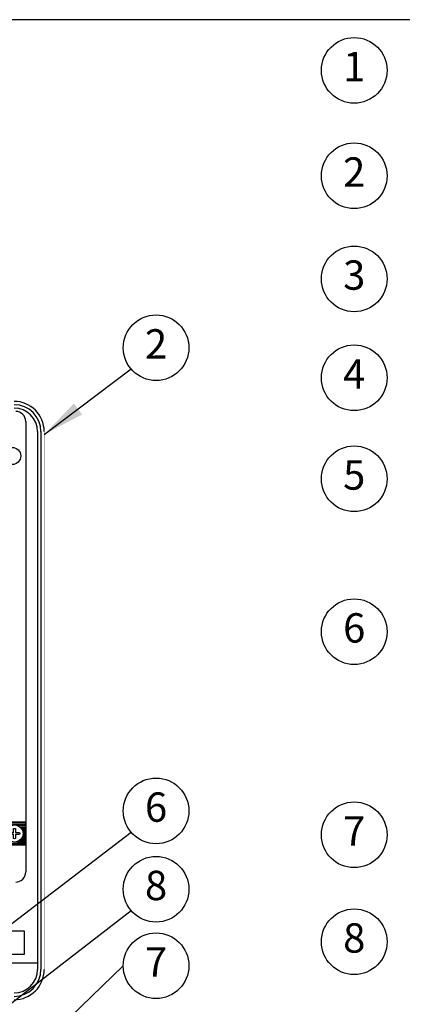
# Model space of a CAD drawing. Extents: x 0.2 to 21.4, y 0 to 10.4.
# Drawn here: x 8.5 to 10.1, y 6.2 to 10.4 of the extents above; entities that cross this region are included whole.
import ezdxf
from ezdxf.enums import TextEntityAlignment as Align

# ---------------------------------------------------------------- set-up
doc = ezdxf.new("R2010")
doc.units = 0
doc.header["$LTSCALE"] = 0.5
doc.header["$MEASUREMENT"] = 0
doc.layers.add('Image', color=7, linetype='CONTINUOUS')
doc.layers.add('TEXT_BUBBLES', color=6, linetype='CONTINUOUS')
doc.styles.add('ROMANS', font='ROMANS.SHX')
doc.dimstyles.get("Standard").update_dxf_attribs({"dimtxt": 0.18, "dimasz": 0.18, "dimexe": 0.18, "dimexo": 0.0625, "dimgap": 0.09, "dimtad": 0, "dimtih": 1, "dimtoh": 1, "dimdec": 4, "dimzin": 0, "dimdsep": 46, "dimtxsty": 'Standard', "dimcen": 0.09, "dimadec": 0, "dimazin": 0, "dimtfac": 1, "dimtdec": 4, "dimtofl": 0, "dimtmove": 0, "dimatfit": 3, "dimfxl": 0, "dimtolj": 1, "dimtzin": 0, "dimarcsym": 0})

# ---------------------------------------------------------------- blocks, each defined once
blk = doc.blocks.new('bubble')
at = {"layer": 'TEXT_BUBBLES'}
blk.add_circle((0, 0), 0.1399, dxfattribs=at)
at = {"layer": 'TEXT_BUBBLES', "style": 'ROMANS'}
blk.add_attdef('XX', text='', height=0.125, dxfattribs=at).set_placement((0, 0), align=Align.MIDDLE)

msp = doc.modelspace()

# ---------------------------------------------------------------- linework, layer by layer
at = {"layer": 'Image', "linetype": 'Continuous'}
for p, q in [((8.5142, 8.6834), (8.5142, 6.7641)), ((8.5643, 8.6404), (8.5643, 6.3488)), ((8.5786, 8.6404), (8.5786, 6.3488))]:
    msp.add_line(p, q, dxfattribs=at)
at = {"layer": 'Image', "color": 42, "linetype": 'Continuous'}
for p, q in [((7.3182, 6.9761), (8.5142, 6.9761)), ((7.3182, 6.9697), (8.5142, 6.9697)), ((8.475, 6.9633), (8.5142, 6.9633)), ((8.5142, 6.9633), (8.475, 6.9633)), ((8.4885, 6.9568), (8.5142, 6.9568)), ((8.495, 6.9504), (8.5142, 6.9504)), ((8.5142, 6.9504), (8.495, 6.9504)), ((8.499, 6.944), (8.5142, 6.944)), ((8.5142, 6.944), (8.499, 6.944)), ((8.5015, 6.9375), (8.5142, 6.9375)), ((8.5142, 6.9375), (8.5015, 6.9375)), ((8.5026, 6.9311), (8.5142, 6.9311)), ((8.5142, 6.9311), (8.5026, 6.9311)), ((8.5027, 6.9247), (8.5142, 6.9247)), ((8.5142, 6.9247), (8.5027, 6.9247)), ((7.3182, 6.8861), (8.5142, 6.8861)), ((8.5142, 6.8861), (7.3182, 6.8861)), ((8.4754, 6.8925), (8.5142, 6.8925)), ((8.4886, 6.8989), (8.5142, 6.8989)), ((8.5142, 6.8989), (8.4886, 6.8989)), ((8.4951, 6.9054), (8.5142, 6.9054)), ((8.5142, 6.9054), (8.4951, 6.9054)), ((8.4991, 6.9118), (8.5142, 6.9118)), ((8.5142, 6.9118), (8.4991, 6.9118)), ((8.5015, 6.9182), (8.5142, 6.9182)), ((8.5142, 6.9182), (8.5015, 6.9182)), ((7.3182, 6.8796), (8.5142, 6.8796)), ((7.3182, 6.8796), (8.5142, 6.8796)), ((8.5142, 6.8796), (7.3182, 6.8796))]:
    msp.add_line(p, q, dxfattribs=at)
at = {"layer": 'Image'}
msp.add_lwpolyline([(0.2187, -0.0446), (16.7087, -0.0446), (16.7087, 10.3954), (0.2187, 10.3954)], close=True, dxfattribs=at)
at = {"layer": 'Image', "linetype": 'Continuous', "const_width": 0.00179}
msp.add_lwpolyline([(8.593, 8.6404), (8.593, 6.3488)], dxfattribs=at)
at = {"layer": 'Image', "color": 42, "linetype": 'Continuous'}
for points in [[(7.3182, 6.9697), (8.5142, 6.9697), (8.5142, 6.9761), (7.3182, 6.9761)], [(8.5142, 6.8861), (7.3182, 6.8861)], [(7.3182, 6.8796), (7.3182, 6.8796), (8.5142, 6.8796)]]:
    msp.add_lwpolyline(points, dxfattribs=at)
at = {"layer": 'Image'}
msp.add_lwpolyline([(8.4446, 6.9321), (8.4621, 6.9321), (8.4621, 6.9496, -0.09673), (8.4706, 6.9496), (8.4706, 6.9321), (8.488, 6.9321, -0.09673), (8.488, 6.9236), (8.4706, 6.9236), (8.4706, 6.9061, -0.09673), (8.4621, 6.9061), (8.4621, 6.9236), (8.4446, 6.9236, -0.09673), (8.4446, 6.9321)], format="xyb", close=True, dxfattribs=at)
at = {"layer": 'Image', "linetype": 'Continuous'}
for points in [[(8.4068, 6.4132), (8.4068, 6.5135), (8.507, 6.5135), (8.507, 6.4132), (8.4068, 6.4132)], [(8.4211, 6.4132), (8.4211, 6.3774), (8.5643, 6.3774)]]:
    msp.add_lwpolyline(points, dxfattribs=at)
at = {"layer": 'Image'}
for centre in [(8.456, 8.5366), (8.4663, 6.9278)]:
    msp.add_circle(centre, 0.0365, dxfattribs=at)
at = {"layer": 'Image', "linetype": 'Continuous'}
msp.add_circle((8.4663, 6.9278), 0.0365, dxfattribs=at)
for centre, radius, start, end in [((8.4641, 8.6404), 0.1289, 0, 90), ((8.4641, 8.6404), 0.1146, 0, 90), ((8.4641, 8.6404), 0.1003, 0, 90), ((8.4712, 8.6834), 0.043, 0, 90), ((8.4712, 6.7641), 0.043, 270, 0), ((8.4641, 6.3488), 0.1003, 270, 0), ((8.4641, 6.3488), 0.1289, 270, 0), ((8.4641, 6.3488), 0.1146, 270, 0)]:
    msp.add_arc(centre, radius, start, end, dxfattribs=at)

# ---------------------------------------------------------------- block references
at = {"layer": 'TEXT_BUBBLES'}
for p, values in [((9.914, 10.1796), {'XX': '1'}), ((9.914, 9.7302), {'XX': '2'}), ((9.914, 9.2911), {'XX': '3'}), ((9.0695, 8.9979), {'XX': '2'}), ((9.914, 8.8696), {'XX': '4'}), ((9.914, 8.4393), {'XX': '5'}), ((9.914, 7.7879), {'XX': '6'}), ((9.0695, 7.0244), {'XX': '6'}), ((9.914, 6.9224), {'XX': '7'}), ((9.0695, 6.6905), {'XX': '8'}), ((9.914, 6.4668), {'XX': '8'}), ((9.0695, 6.3647), {'XX': '7'})]:
    msp.add_blockref('bubble', p, dxfattribs=at).add_auto_attribs(values)

# ---------------------------------------------------------------- leaders
for points in [[(8.593, 8.6285), (8.9629, 8.9072)], [(7.7636, 6.0164), (8.9629, 6.9338)], [(7.8287, 5.7229), (8.9629, 6.5998)]]:
    msp.add_leader(points, dimstyle='Standard', dxfattribs=at)
msp.add_leader([(7.957, 5.4241), (8.9296, 6.3647)], dimstyle='Standard', override={"dimasz": 0.125, "dimgap": 0.09, "dimtad": 0, "dimdec": 6, "dimlunit": 4, "dimtdec": 6, "dimtmove": 2}, dxfattribs=at)

doc.saveas('drawing.dxf')
